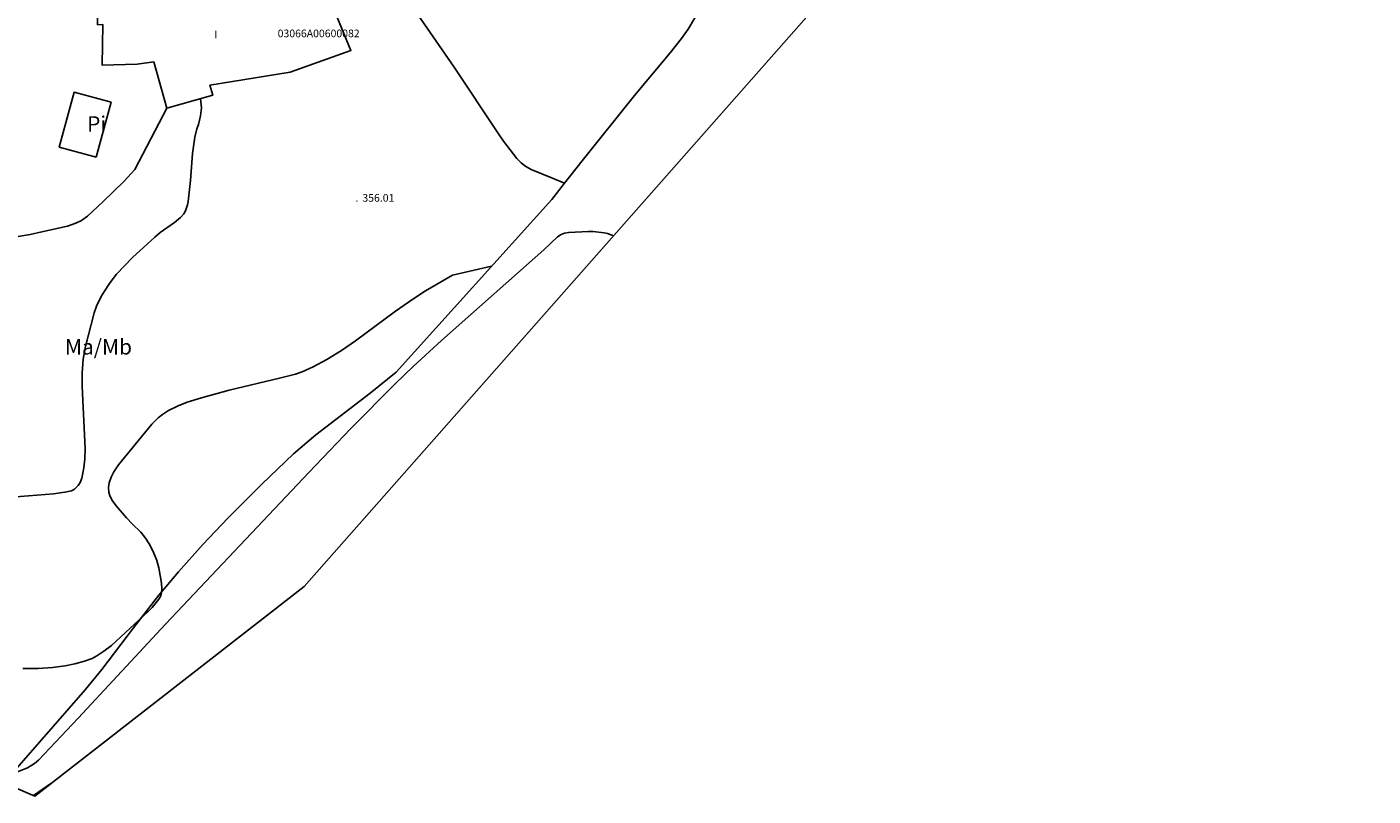
# Model space of a CAD drawing. Units: millimetres. Extents: x 689721 to 693604, y 4256758 to 4263727.
# Drawn here: x 692322 to 692497, y 4258463 to 4258563 of the extents above; entities that cross this region are included whole.
import ezdxf
from ezdxf.enums import TextEntityAlignment as Align

# ---------------------------------------------------------------- set-up
doc = ezdxf.new("R2010")
doc.units = ezdxf.units.MM
doc.header["$MEASUREMENT"] = 0
for name, color, linetype in [('Alambrada o Tela metalica', 7, 'ESTILO 3'), ('Alturas', 7, 'CONTINUOUS'), ('Curva de Nivel', 21, 'CONTINUOUS'), ('Curva de Nivel Directora', 21, 'CONTINUOUS'), ('Delim. de Uso', 115, 'CONTINUOUS'), ('Edificios', 1, 'CONTINUOUS'), ('Etiqueta de piscina', 5, 'CONTINUOUS'), ('Límite', 162, 'CONTINUOUS'), ('Piscina', 5, 'CONTINUOUS'), ('Punto de Cota', 7, 'CONTINUOUS'), ('Referencia catastral', 1, 'CONTINUOUS'), ('Texto de cota', 253, 'CONTINUOUS'), ('Usos de suelo', 115, 'CONTINUOUS')]:
    doc.layers.add(name, color=color, linetype=linetype)
doc.styles.add('Arial', font='Arial')
doc.styles.add('Avenir LT 55 Roman', font='Avenir LT 55 Roman')
doc.linetypes.add('ESTILO 3', pattern='A,10,0,[130,ltypeshp.shx,S=1.004092,R=45,X=-5.02,Y=-0.02],0,[130,ltypeshp.shx,S=0.997021,R=-45,X=-5.015,Y=0.025]', length=10)

msp = doc.modelspace()

# ---------------------------------------------------------------- linework, layer by layer
at = {"layer": 'Alambrada o Tela metalica'}
for points in [[(692439.087, 4258621.416, 0), (692434.847, 4258614.896, 0), (692431.067, 4258608.846, 0), (692429.847, 4258606.726, 0), (692428.657, 4258604.466, 0), (692427.017, 4258601.096, 0), (692425.347, 4258597.376, 0), (692422.827, 4258591.585, 0), (692421.377, 4258588.425, 0), (692417.357, 4258580.185, 0), (692415.307, 4258576.355, 0), (692408.477, 4258563.885, 0), (692407.617, 4258562.495, 0), (692406.757, 4258561.285, 0), (692405.277, 4258559.415, 0), (692400.656, 4258553.835, 0), (692393.826, 4258545.336, 0), (692391.553, 4258542.466, 0)], [(692391.553, 4258542.466, 0), (692389.866, 4258540.336, 0), (692369.606, 4258517.845, 0), (692366.216, 4258515.105, 0), (692359.166, 4258509.705, 0), (692356.246, 4258507.215, 0), (692352.116, 4258503.265, 0), (692347.706, 4258498.845, 0), (692344.446, 4258495.395, 0), (692341.276, 4258491.845, 0), (692338.726, 4258488.815, 0), (692335.437, 4258484.565, 0), (692331.297, 4258479.135, 0), (692329.147, 4258476.495, 0), (692319.016, 4258464.935, 0)]]:
    msp.add_polyline3d(points, dxfattribs=at)
at = {"layer": 'Curva de Nivel'}
for points in [[(692344.136, 4258553.426), (692344.296, 4258552.256), (692344.156, 4258551.206), (692343.876, 4258550.096), (692343.686, 4258549.496), (692343.406, 4258548.416), (692343.126, 4258546.316), (692342.866, 4258542.806), (692342.546, 4258540.056), (692342.456, 4258539.606), (692342.206, 4258538.846), (692341.966, 4258538.456), (692341.546, 4258537.976), (692340.776, 4258537.306), (692338.896, 4258536.006), (692338.196, 4258535.406), (692335.306, 4258532.786), (692334.236, 4258531.706), (692333.236, 4258530.586), (692332.406, 4258529.536), (692331.566, 4258528.276), (692331.226, 4258527.696), (692330.616, 4258526.426), (692330.326, 4258525.566), (692329.186, 4258521.206), (692328.886, 4258519.536), (692328.756, 4258517.746), (692328.756, 4258516.036), (692329.116, 4258507.885), (692329.086, 4258506.545), (692328.946, 4258505.405), (692328.686, 4258504.055), (692328.476, 4258503.505), (692328.206, 4258503.095), (692327.726, 4258502.635), (692327.336, 4258502.415), (692326.506, 4258502.205), (692325.006, 4258501.995), (692319.586, 4258501.585)], [(692397.9, 4258535.575), (692397.686, 4258535.696), (692397.146, 4258535.896), (692396.696, 4258535.996), (692395.256, 4258536.136), (692394.616, 4258536.146), (692392.096, 4258536.026), (692391.526, 4258535.926), (692391.086, 4258535.756), (692390.646, 4258535.456), (692388.866, 4258533.776), (692375.526, 4258521.946), (692371.856, 4258518.565), (692369.536, 4258516.355), (692363.736, 4258510.495), (692358.266, 4258504.805), (692339.607, 4258485.055), (692328.206, 4258472.805), (692323.046, 4258467.355), (692322.546, 4258466.915), (692321.616, 4258466.355), (692319.906, 4258465.645)], [(692382.026, 4258531.636), (692376.946, 4258530.476), (692373.456, 4258528.446), (692371.786, 4258527.356), (692369.556, 4258525.776), (692364.336, 4258521.936), (692362.486, 4258520.675), (692360.586, 4258519.495), (692358.836, 4258518.535), (692357.406, 4258517.875), (692356.536, 4258517.585), (692354.426, 4258517.055), (692347.876, 4258515.515), (692344.286, 4258514.525), (692342.426, 4258513.935), (692341.246, 4258513.465), (692339.986, 4258512.855), (692339.206, 4258512.355), (692338.626, 4258511.885), (692337.816, 4258511.075), (692333.476, 4258505.795), (692332.866, 4258504.875), (692332.506, 4258504.165), (692332.266, 4258503.455), (692332.176, 4258502.855), (692332.216, 4258502.205), (692332.366, 4258501.735), (692332.706, 4258501.095), (692333.176, 4258500.455), (692334.516, 4258498.865), (692335.286, 4258498.055), (692336.386, 4258497.005), (692337.006, 4258496.255), (692337.486, 4258495.495), (692337.986, 4258494.495), (692338.456, 4258493.325), (692338.716, 4258492.375), (692339.066, 4258490.365), (692339.126, 4258489.645), (692339.086, 4258489.155), (692338.986, 4258488.735), (692338.746, 4258488.285), (692337.866, 4258487.235), (692337.376, 4258486.745), (692332.547, 4258482.275), (692331.587, 4258481.525), (692330.637, 4258480.905), (692330.027, 4258480.595), (692329.067, 4258480.225), (692327.797, 4258479.885), (692326.517, 4258479.625), (692324.867, 4258479.405), (692323.037, 4258479.285), (692321.027, 4258479.255)], [(692324.708, 4258464.327), (692324.656, 4258464.295), (692322.405, 4258462.746)]]:
    msp.add_lwpolyline(points, dxfattribs=at)
at = {"layer": 'Curva de Nivel Directora'}
msp.add_lwpolyline([(692339.786, 4258552.186), (692335.606, 4258544.236), (692334.206, 4258542.726), (692331.456, 4258540.026), (692329.446, 4258538.146), (692328.656, 4258537.596), (692327.926, 4258537.226), (692326.836, 4258536.866), (692323.486, 4258536.096), (692321.956, 4258535.776), (692319.616, 4258535.386)], dxfattribs=at)
at = {"layer": 'Delim. de Uso'}
msp.add_polyline3d([(692370.536, 4258567.155, 0), (692377.186, 4258557.536, 0), (692382.866, 4258548.976, 0), (692383.616, 4258547.906, 0), (692385.316, 4258545.646, 0), (692385.876, 4258545.086, 0), (692386.376, 4258544.696, 0), (692387.186, 4258544.226, 0), (692389.746, 4258543.166, 0), (692391.553, 4258542.466, 0)], dxfattribs=at)
at = {"layer": 'Edificios'}
msp.add_polyline3d([(692354.066, 4258570.585, 0), (692355.026, 4258564.236, 0), (692360.966, 4258566.405, 0), (692363.736, 4258559.726, 0), (692355.816, 4258556.886, 0), (692345.366, 4258555.206, 0), (692345.746, 4258553.886, 0), (692339.786, 4258552.186, 0), (692338.066, 4258558.226, 0), (692335.906, 4258557.926, 0), (692331.336, 4258557.805, 0), (692331.446, 4258563.095, 0), (692330.746, 4258563.065, 0), (692330.686, 4258564.835, 0)], dxfattribs=at)
at = {"layer": 'Límite'}
msp.add_polyline3d([(693188.244, 4258691.221, 0), (692894.91, 4258656.793, 0), (692740.983, 4258633.921, 0), (692635.274, 4258571.484, 0), (692551.201, 4258517.703, 0), (692526.582, 4258510.868, 0), (692504.967, 4258573.65, 0), (692477.042, 4258625.271, 0), (692357.627, 4258489.931, 0), (692322.579, 4258462.671, 0), (692295.319, 4258474.353, 0)], dxfattribs=at)
at = {"layer": 'Piscina'}
msp.add_polyline3d([(692330.556, 4258545.816, 0), (692332.506, 4258552.986, 0), (692327.716, 4258554.285, 0), (692325.766, 4258547.116, 0), (692330.556, 4258545.816, 0)], dxfattribs=at)

# ---------------------------------------------------------------- texts
at = {"layer": 'Alturas', "color": 222, "style": 'Avenir LT 55 Roman'}
msp.add_text('I', height=1, dxfattribs=at).set_placement((692346.161, 4258561.789), align=Align.MIDDLE_CENTER)
at = {"layer": 'Etiqueta de piscina', "color": 5, "style": 'Arial'}
msp.add_text('Pi', height=2, dxfattribs=at).set_placement((692330.626, 4258550.156), align=Align.MIDDLE_CENTER)
at = {"layer": 'Punto de Cota', "color": 7, "style": 'Avenir LT 55 Roman'}
msp.add_text('.', height=1, dxfattribs=at).set_placement((692364.326, 4258539.716), align=Align.BOTTOM_LEFT)
at = {"layer": 'Referencia catastral', "color": 1, "style": 'Avenir LT 55 Roman'}
msp.add_text('03066A00600082', height=1, dxfattribs=at).set_placement((692354.196, 4258561.125), align=Align.BOTTOM_LEFT)
at = {"layer": 'Texto de cota', "color": 253, "style": 'Avenir LT 55 Roman'}
msp.add_text('356.01', height=1, dxfattribs=at).set_placement((692365.226, 4258539.716), align=Align.BOTTOM_LEFT)
at = {"layer": 'Usos de suelo', "color": 115, "style": 'Arial'}
msp.add_text('Ma/Mb', height=2, dxfattribs=at).set_placement((692326.506, 4258519.516), align=Align.BOTTOM_LEFT)

doc.saveas('drawing.dxf')
